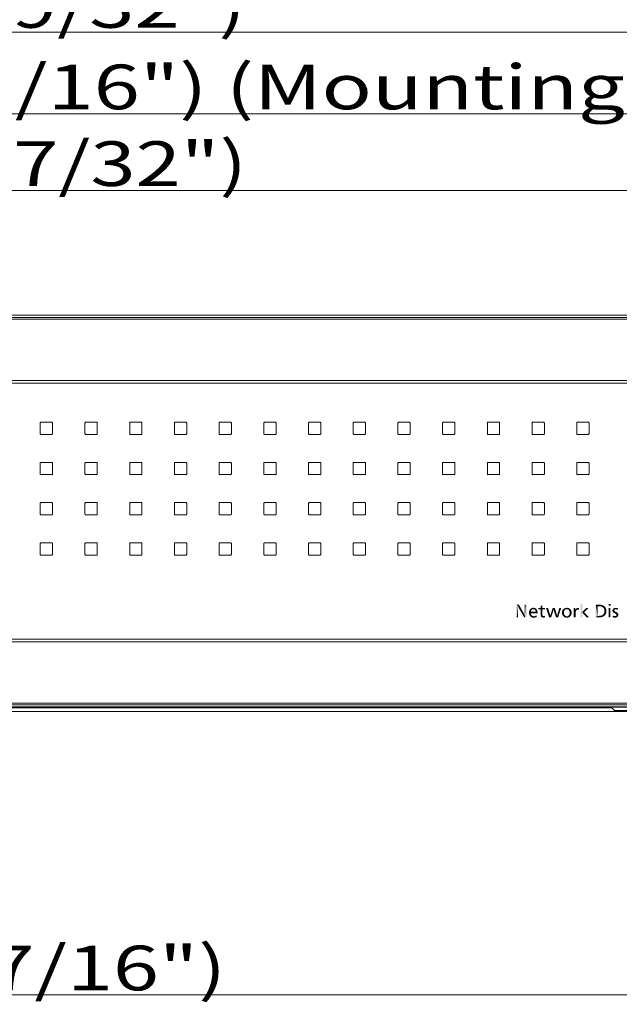
# Model space of a CAD drawing. Extents: x 4 to 828, y 9 to 585.
# Drawn here: x 373 to 440, y 199 to 309 of the extents above; entities that cross this region are included whole.
import ezdxf
from ezdxf.enums import TextEntityAlignment as Align

# ---------------------------------------------------------------- set-up
doc = ezdxf.new("R2010")
doc.units = 0
doc.layers.get('0').update_dxf_attribs({"lineweight": 13})
doc.layers.add('3', color=7, linetype='Continuous', lineweight=13)
doc.styles.get("Standard").update_dxf_attribs({"font": 'isocp.shx'})
doc.dimstyles.get("Standard").update_dxf_attribs({"dimtxt": 2.5, "dimasz": 2.5, "dimexe": 1.25, "dimexo": 0.625, "dimtad": 1, "dimcen": 2.5, "dimadec": 0, "dimazin": 0, "dimtfac": 1, "dimtmove": 0, "dimatfit": 0, "dimfxl": 1, "dimarcsym": 0})

# ---------------------------------------------------------------- blocks, each defined once
blk = doc.blocks.new('BLOCK5865')
at = {"layer": '3', "color": 18, "lineweight": 5}
for points in [[(506.93512, 22.936279), (506.946167, 20.066515), (506.915833, 20.078066), (506.915833, 20.066515)], [(506.93512, 22.936279), (506.915833, 20.078066), (506.915833, 22.936279)], [(507.287903, 22.608995), (506.992981, 20.066515), (506.93512, 22.936279), (506.946167, 20.066515)], [(507.287903, 22.608995), (506.93512, 22.936279), (507.465668, 22.190372), (507.475983, 22.936279)], [(507.287903, 22.608995), (507.120117, 20.066515), (506.992981, 20.066515)], [(507.315186, 22.106743), (507.294067, 20.066515), (507.287903, 22.608995), (507.120117, 20.066515)], [(507.324402, 21.527235), (507.324402, 20.066515), (507.315186, 22.106743), (507.294067, 20.066515)], [(507.773651, 21.623697), (507.465668, 22.190372), (507.483459, 22.923378), (507.475983, 22.936279)], [(507.773651, 21.623697), (507.483459, 22.923378), (507.908875, 22.189413)], [(508.681793, 20.066515), (507.773651, 21.623697), (508.24408, 21.611067), (507.908875, 22.189413)], [(508.833954, 22.936279), (508.814575, 20.921717), (508.803741, 21.565054), (508.803741, 21.554796)], [(508.833954, 22.936279), (508.803741, 21.565054), (508.803741, 22.632505), (508.803741, 22.151627)], [(508.833954, 22.936279), (508.803741, 22.632505), (508.803741, 22.896769), (508.803741, 22.815784)], [(508.833954, 22.936279), (508.803741, 22.896769), (508.803741, 22.936279), (508.803741, 22.921621)], [(509.180908, 20.066515), (508.807831, 20.066515), (509.006989, 22.936279), (508.847137, 20.424805)], [(508.833954, 22.936279), (509.006989, 22.936279), (508.814575, 20.921717), (508.847137, 20.424805)], [(509.180908, 20.066515), (509.006989, 22.936279), (509.180054, 22.936279), (509.133484, 22.936279)], [(509.180908, 20.066515), (509.180054, 22.936279), (509.210266, 22.936279)], [(509.210266, 20.066515), (509.180908, 20.066515), (509.210266, 22.913889), (509.210266, 22.936279)], [(509.210266, 20.066515), (509.210266, 22.913889), (509.210266, 20.673124), (509.210266, 21.644655)], [(508.681793, 20.066515), (508.24408, 21.611067), (508.427124, 21.295252), (508.371124, 21.391891)], [(508.681793, 20.066515), (508.427124, 21.295252), (508.444305, 21.265631)], [(508.444305, 21.265631), (508.454407, 21.248182), (508.681793, 20.066515), (508.684875, 20.814014)], [(508.681793, 20.066515), (508.684875, 20.814014), (508.698364, 20.066515), (508.847137, 20.424805)], [(508.698364, 20.066515), (508.847137, 20.424805), (508.732086, 20.066515), (508.807831, 20.066515)], [(509.210266, 20.066515), (509.210266, 20.673124), (509.210266, 20.145037), (509.210266, 20.306458)], [(509.210266, 20.066515), (509.210266, 20.145037), (509.210266, 20.095602)]]:
    blk.add_solid(points, dxfattribs=at)
blk = doc.blocks.new('BLOCK5866')
at = {"layer": '3', "color": 18, "lineweight": 5}
for points in [[(510.147308, 21.323975), (510.142487, 21.017361), (510.204987, 22.081079), (510.096985, 21.999269)], [(510.147308, 21.323975), (510.204987, 22.081079), (510.217346, 21.58312)], [(510.323273, 22.144726), (510.271149, 21.684963), (510.204987, 22.081079), (510.217346, 21.58312)], [(510.323273, 22.144726), (510.451843, 22.190199), (510.271149, 21.684963), (510.337494, 21.768305)], [(510.451843, 22.190199), (510.413086, 21.83098), (510.337494, 21.768305)], [(510.590698, 22.217491), (510.500244, 21.876543), (510.451843, 22.190199), (510.413086, 21.83098)], [(510.739868, 22.226589), (510.607452, 21.906532), (510.590698, 22.217491), (510.500244, 21.876543)], [(510.739868, 22.226589), (510.72818, 21.916531), (510.607452, 21.906532)], [(510.994781, 22.198168), (510.837463, 21.907263), (510.739868, 22.226589), (510.72818, 21.916531)], [(511.020355, 21.833141), (510.934875, 21.879463), (510.994781, 22.198168), (510.837463, 21.907263)], [(511.209778, 22.112902), (511.093964, 21.768305), (510.994781, 22.198168), (511.020355, 21.833141)], [(511.209778, 22.112902), (511.205353, 21.58312), (511.093964, 21.768305), (511.155609, 21.684963)], [(511.209778, 22.112902), (511.38501, 21.970791), (511.205353, 21.58312), (511.269043, 21.323975)], [(509.751129, 21.137939), (509.778687, 21.430645), (509.779846, 20.83477), (509.861389, 21.68446)], [(509.779846, 20.83477), (509.861389, 21.68446), (509.865967, 20.572943), (509.999176, 21.899305)], [(509.865967, 20.572943), (509.999176, 21.899305), (510.009521, 20.352457), (510.096985, 21.999269)], [(510.009521, 20.352457), (510.096985, 21.999269), (510.152191, 20.216944), (510.142487, 21.017361)], [(510.147308, 21.323975), (510.157379, 21.323975), (510.142487, 21.017361), (510.1586, 21.017361)], [(510.152191, 20.216944), (510.142487, 21.017361), (510.174408, 20.855299)], [(510.316528, 20.115374), (510.152191, 20.216944), (510.223511, 20.71545), (510.174408, 20.855299)], [(510.708191, 21.323975), (510.185883, 21.017361), (510.157379, 21.323975), (510.1586, 21.017361)], [(510.708191, 21.323975), (510.476105, 21.017361), (510.185883, 21.017361), (510.274811, 21.017361)], [(510.316528, 20.115374), (510.223511, 20.71545), (510.364105, 20.510889), (510.286072, 20.603148)], [(510.502594, 20.047707), (510.316528, 20.115374), (510.496002, 20.417124), (510.364105, 20.510889)], [(510.708191, 21.323975), (511.057373, 21.323975), (510.476105, 21.017361), (511.004242, 21.017361)], [(510.502594, 20.047707), (510.496002, 20.417124), (510.656433, 20.019176), (510.65686, 20.36087)], [(510.656433, 20.019176), (510.65686, 20.36087), (510.822571, 20.00967), (510.84668, 20.342123)], [(510.822571, 20.00967), (510.84668, 20.342123), (511.155182, 20.048773), (511.062775, 20.363941)], [(511.648468, 21.017361), (511.004242, 21.017361), (511.185852, 21.323975), (511.057373, 21.323975)], [(511.155182, 20.048773), (511.062775, 20.363941), (511.281006, 20.429398)], [(511.501251, 20.166422), (511.155182, 20.048773), (511.501251, 20.538492), (511.281006, 20.429398)], [(511.648468, 21.017361), (511.185852, 21.323975), (511.269043, 21.323975), (511.241913, 21.323975)], [(511.648468, 21.017361), (511.269043, 21.323975), (511.520538, 21.771837), (511.38501, 21.970791)], [(511.501251, 20.166422), (511.501251, 20.538492), (511.501251, 20.352457), (511.501251, 20.510839)], [(511.501251, 20.166422), (511.501251, 20.352457), (511.501251, 20.194077), (511.501251, 20.236689)], [(511.648468, 21.017361), (511.520538, 21.771837), (511.619598, 21.489775), (511.577576, 21.638338)], [(511.648468, 21.017361), (511.619598, 21.489775), (511.649719, 21.298223)], [(511.659729, 21.017361), (511.648468, 21.017361), (511.659729, 21.086264), (511.649719, 21.298223)], [(511.659729, 21.017361), (511.659729, 21.086264), (511.659729, 21.051811), (511.659729, 21.069036)], [(511.659729, 21.017361), (511.659729, 21.051811), (511.659729, 21.027697), (511.659729, 21.034023)]]:
    blk.add_solid(points, dxfattribs=at)
blk = doc.blocks.new('BLOCK5867')
at = {"layer": '3', "color": 18, "lineweight": 5}
for points in [[(512.226196, 22.164577), (511.912689, 21.857964), (511.866425, 21.857964), (511.881653, 21.857964)], [(512.226196, 22.164577), (511.866425, 21.857964), (511.866425, 22.164577), (511.866425, 21.868555)], [(512.226196, 22.164577), (512.325195, 21.857964), (511.912689, 21.857964), (511.9823, 21.857964)], [(512.226196, 22.164577), (512.308289, 22.164577), (512.325195, 21.857964), (512.335449, 22.164577)], [(512.325195, 21.857964), (512.335449, 22.164577), (512.352173, 21.857964), (512.352173, 22.164577)], [(512.352173, 21.857964), (512.352173, 22.164577), (512.365662, 22.649742), (512.352173, 22.181135)], [(512.365662, 22.649742), (512.352173, 22.181135), (512.352173, 22.645168)], [(512.365662, 22.649742), (512.388245, 20.456831), (512.352173, 20.914007), (512.361145, 20.655523)], [(512.365662, 22.649742), (512.352173, 20.914007), (512.352173, 21.307674), (512.352173, 20.920729)], [(512.365662, 22.649742), (512.352173, 21.307674), (512.352173, 21.772743), (512.352173, 21.643625)], [(512.365662, 22.649742), (512.352173, 21.772743), (512.352173, 21.857964), (512.352173, 21.829973)], [(512.74353, 22.777805), (512.433472, 20.318007), (512.365662, 22.649742), (512.388245, 20.456831)], [(512.74353, 22.777805), (512.554932, 20.164789), (512.433472, 20.318007), (512.486755, 20.233713)], [(512.74353, 22.777805), (512.735779, 20.072971), (512.554932, 20.164789), (512.637939, 20.111216)], [(512.74353, 21.029419), (512.749084, 20.802732), (512.74353, 22.777805), (512.735779, 20.072971)], [(512.74353, 21.029419), (512.74353, 22.777805), (512.74353, 22.219973), (512.74353, 22.323637)], [(512.74353, 21.029419), (512.74353, 22.219973), (512.74353, 22.164577), (512.74353, 22.185684)], [(512.74353, 21.029419), (512.74353, 22.164577), (512.74353, 21.850531), (512.74353, 21.857964)], [(512.774536, 22.164577), (512.761047, 21.857964), (512.74353, 21.857964)], [(512.774536, 22.164577), (512.74353, 21.857964), (512.74353, 22.164577)], [(513.168518, 22.164577), (512.796692, 21.857964), (512.774536, 22.164577), (512.761047, 21.857964)], [(513.27063, 21.857964), (512.876648, 21.857964), (513.168518, 22.164577), (512.796692, 21.857964)], [(513.168518, 22.164577), (513.248535, 22.164577), (513.27063, 21.857964), (513.28418, 22.164577)], [(513.27063, 21.857964), (513.28418, 22.164577), (513.301636, 21.857964), (513.301636, 22.164577)], [(512.749084, 20.802732), (512.765625, 20.637367), (512.735779, 20.072971), (512.793152, 20.533325)], [(512.735779, 20.072971), (512.793152, 20.533325), (512.975769, 20.042398), (512.857483, 20.444326)], [(512.74353, 21.029419), (512.74353, 21.850531), (512.74353, 21.185783), (512.74353, 21.443691)], [(512.74353, 21.029419), (512.74353, 21.185783), (512.74353, 21.049482), (512.74353, 21.090885)], [(512.857483, 20.444326), (512.953918, 20.390928), (512.975769, 20.042398), (513.08252, 20.373129)], [(512.975769, 20.042398), (513.08252, 20.373129), (513.154175, 20.057428), (513.208618, 20.388632)], [(513.340942, 20.102688), (513.154175, 20.057428), (513.340942, 20.435141), (513.208618, 20.388632)], [(513.340942, 20.102688), (513.340942, 20.435141), (513.340942, 20.188953), (513.340942, 20.4189)], [(513.340942, 20.102688), (513.340942, 20.188953), (513.340942, 20.13736)]]:
    blk.add_solid(points, dxfattribs=at)
blk = doc.blocks.new('BLOCK5868')
at = {"layer": '3', "color": 18, "lineweight": 5}
for points in [[(513.5849, 22.148348), (513.577271, 22.171469), (513.601135, 22.099209), (513.591858, 22.171469)], [(514.000977, 22.171469), (513.601135, 22.099209), (513.591858, 22.171469)], [(514.000977, 22.171469), (513.75769, 21.625669), (513.601135, 22.099209), (513.640076, 21.981554)], [(514.000977, 22.171469), (514.00415, 22.161333), (513.75769, 21.625669), (514.273193, 20.066515)], [(514.00415, 22.161333), (514.175659, 21.605612), (514.273193, 20.066515), (514.284424, 21.253298)], [(515.041443, 22.171469), (514.715515, 20.066515), (514.625977, 20.858887), (514.682678, 20.066515)], [(515.041443, 22.171469), (514.741577, 20.147243), (514.715515, 20.066515), (514.723999, 20.092852)], [(515.041443, 22.171469), (514.891235, 20.61084), (514.741577, 20.147243), (514.781799, 20.271935)], [(515.063782, 21.145414), (514.891235, 20.61084), (515.075195, 22.171469), (515.041443, 22.171469)], [(515.063782, 21.145414), (515.075195, 22.171469), (515.066895, 21.155165)], [(515.179565, 21.528009), (515.066895, 21.155165), (515.268799, 22.171469), (515.075195, 22.171469)], [(515.179565, 21.528009), (515.268799, 22.171469), (515.255005, 21.837294)], [(515.449341, 21.144829), (515.255005, 21.837294), (515.410339, 22.171469), (515.268799, 22.171469)], [(515.449341, 21.144829), (515.410339, 22.171469), (515.462402, 22.171469)], [(515.811646, 20.070873), (515.449341, 21.144829), (515.496155, 22.171469), (515.462402, 22.171469)], [(515.811646, 20.070873), (515.496155, 22.171469), (515.688049, 21.593554), (515.499634, 22.161118)], [(516.100647, 20.697784), (516.193481, 21.027697), (516.245544, 20.066515), (516.546936, 22.171469)], [(516.245544, 20.066515), (516.546936, 22.171469), (516.260986, 20.066515), (516.936218, 22.171469)], [(514.273193, 20.066515), (514.284424, 21.253298), (514.30603, 20.066515), (514.324463, 21.123672)], [(514.30603, 20.066515), (514.324463, 21.123672), (514.356689, 20.066515), (514.341919, 21.067131)], [(514.341919, 21.067131), (514.350342, 21.039755), (514.356689, 20.066515), (514.445312, 20.706785)], [(514.356689, 20.066515), (514.445312, 20.706785), (514.494324, 20.066515), (514.508789, 20.42136)], [(514.682678, 20.066515), (514.494324, 20.066515), (514.517639, 20.457647), (514.508789, 20.42136)], [(514.682678, 20.066515), (514.517639, 20.457647), (514.625977, 20.858887), (514.563965, 20.640123)], [(515.688049, 21.593554), (515.807556, 21.233728), (515.811646, 20.070873), (515.851501, 21.101343)], [(515.811646, 20.070873), (515.851501, 21.101343), (515.81311, 20.066515), (516.04187, 20.42136)], [(515.81311, 20.066515), (516.04187, 20.42136), (516.245544, 20.066515), (516.100647, 20.697784)], [(516.04187, 20.42136), (515.851501, 21.101343), (515.879944, 21.015638), (515.870667, 21.043596)]]:
    blk.add_solid(points, dxfattribs=at)
blk = doc.blocks.new('BLOCK5869')
at = {"layer": '3', "color": 18, "lineweight": 5}
for points in [[(517.662231, 22.091656), (517.571228, 21.363018), (517.444031, 21.925144), (517.543945, 21.115545)], [(517.788574, 21.751165), (517.652832, 21.574892), (517.662231, 22.091656), (517.571228, 21.363018)], [(517.788574, 21.751165), (517.662231, 22.091656), (517.910522, 21.843035), (517.917175, 22.191565)], [(518.049011, 21.898157), (517.910522, 21.843035), (518.208862, 22.224867), (517.917175, 22.191565)], [(518.049011, 21.898157), (518.208862, 22.224867), (518.204041, 21.916531)], [(518.204041, 21.916531), (518.208862, 22.224867), (518.39502, 21.889111), (518.460388, 22.200317)], [(518.39502, 21.889111), (518.460388, 22.200317), (518.559875, 21.806952), (518.686035, 22.126772)], [(518.559875, 21.806952), (518.686035, 22.126772), (518.698059, 21.670206)], [(518.886169, 22.004381), (518.794983, 21.506565), (518.686035, 22.126772), (518.698059, 21.670206)], [(517.153259, 20.859947), (517.130554, 21.110378), (517.221497, 20.635773), (517.165405, 21.424355)], [(517.165405, 21.424355), (517.208984, 21.565434), (517.221497, 20.635773), (517.269958, 21.695917)], [(517.221497, 20.635773), (517.269958, 21.695917), (517.335144, 20.437891), (517.348328, 21.815817)], [(517.335144, 20.437891), (517.348328, 21.815817), (517.494324, 20.266331), (517.444031, 21.925144)], [(517.444031, 21.925144), (517.543945, 21.115545), (517.494324, 20.266331), (517.575439, 20.854881)], [(517.494324, 20.266331), (517.575439, 20.854881), (517.704468, 20.12369)], [(517.575439, 20.854881), (517.670044, 20.628065), (517.704468, 20.12369), (517.812622, 20.456717)], [(517.704468, 20.12369), (517.812622, 20.456717), (517.9422, 20.038162), (517.99231, 20.353964)], [(517.9422, 20.038162), (517.99231, 20.353964), (518.207458, 20.00967), (518.208862, 20.319729)], [(518.207458, 20.00967), (518.208862, 20.319729), (518.506226, 20.044479)], [(518.208862, 20.319729), (518.408875, 20.349369), (518.506226, 20.044479), (518.578857, 20.438343)], [(518.506226, 20.044479), (518.578857, 20.438343), (518.767029, 20.148954), (518.71875, 20.586723)], [(518.767029, 20.148954), (518.71875, 20.586723), (518.784729, 20.697901)], [(518.989502, 20.323174), (518.767029, 20.148954), (518.832275, 20.819349), (518.784729, 20.697901)], [(518.886169, 22.004381), (518.872375, 21.106934), (518.794983, 21.506565), (518.853027, 21.318808)], [(518.989502, 20.323174), (518.832275, 20.819349), (518.872375, 21.106934), (518.862366, 20.957483)], [(518.872375, 21.106934), (518.886169, 22.004381), (518.989502, 20.323174), (519.061584, 21.830296)], [(518.989502, 20.323174), (519.061584, 21.830296), (519.154846, 20.546864), (519.18689, 21.623266)], [(519.154846, 20.546864), (519.18689, 21.623266), (519.254089, 20.80929), (519.262085, 21.383295)], [(519.254089, 20.80929), (519.262085, 21.383295), (519.28717, 21.110378)]]:
    blk.add_solid(points, dxfattribs=at)
blk = doc.blocks.new('BLOCK5870')
at = {"layer": '3', "color": 18, "lineweight": 5}
for points in [[(519.764709, 22.171469), (519.754822, 22.1154), (519.752258, 22.171469)], [(519.764709, 22.171469), (519.778442, 21.351536), (519.754822, 22.1154), (519.755676, 22.095676)], [(520.114014, 22.171469), (519.778442, 21.320456), (519.764709, 22.171469), (519.778442, 21.351536)], [(520.133301, 21.795952), (520.15564, 20.066515), (520.114014, 22.171469), (519.778442, 20.066515)], [(520.114014, 22.171469), (519.778442, 20.066515), (519.778442, 20.078018)], [(520.114014, 22.171469), (519.778442, 20.078018), (519.778442, 21.109072), (519.778442, 20.709024)], [(520.114014, 22.171469), (519.778442, 21.109072), (519.778442, 21.320456), (519.778442, 21.256256)], [(520.243469, 21.973003), (520.379761, 22.099508), (520.226318, 21.44972), (520.281921, 21.572277)], [(520.379761, 22.099508), (520.350342, 21.672592), (520.281921, 21.572277)], [(520.542175, 22.175436), (520.461304, 21.771719), (520.379761, 22.099508), (520.350342, 21.672592)], [(520.730652, 22.20075), (520.594971, 21.831228), (520.542175, 22.175436), (520.461304, 21.771719)], [(520.946289, 22.171469), (520.751343, 21.851074), (520.730652, 22.20075), (520.594971, 21.831228)], [(520.946289, 22.159163), (520.946289, 21.814901), (520.946289, 22.171469), (520.751343, 21.851074)], [(520.243469, 21.973003), (520.175537, 21.134277), (520.133301, 21.795952)], [(520.175537, 21.134277), (520.169128, 20.893337), (520.133301, 21.795952), (520.15564, 20.066515)], [(520.169128, 20.066515), (520.15564, 20.066515), (520.169128, 20.280951), (520.169128, 20.893337)], [(520.169128, 20.066515), (520.169128, 20.280951), (520.169128, 20.094946), (520.169128, 20.141172)], [(520.243469, 21.973003), (520.226318, 21.44972), (520.175537, 21.134277), (520.194641, 21.319714)]]:
    blk.add_solid(points, dxfattribs=at)
blk = doc.blocks.new('BLOCK5871')
at = {"layer": '3', "color": 18, "lineweight": 5}
for points in [[(521.68042, 20.066515), (521.302551, 20.066515), (521.49823, 23.167101), (521.331604, 23.167101)], [(521.331604, 23.167101), (521.302551, 20.066515), (521.302551, 23.167101)], [(521.68042, 20.066515), (521.49823, 23.167101), (521.664795, 23.167101), (521.619995, 23.167101)], [(521.683594, 21.294691), (521.683594, 21.137939), (521.664795, 23.167101), (521.68042, 20.066515)], [(521.683594, 21.294691), (521.664795, 23.167101), (521.687012, 21.558241), (521.693909, 23.167101)], [(521.693909, 21.682264), (521.687012, 21.558241), (521.693909, 22.067295), (521.693909, 23.167101)], [(521.693909, 21.682264), (521.693909, 22.067295), (521.693909, 21.733261), (521.693909, 21.816261)], [(522.645691, 21.769611), (522.303894, 21.445829), (522.482971, 22.109732), (522.367065, 21.994122)], [(522.645691, 21.769611), (522.482971, 22.109732), (522.521301, 22.147963)], [(522.521301, 22.147963), (522.544861, 22.171469), (522.645691, 21.769611), (522.562927, 22.171469)], [(522.645691, 21.769611), (522.562927, 22.171469), (523.062561, 22.16456), (523.069885, 22.171469)], [(521.693909, 20.066515), (521.68042, 20.066515), (521.683899, 21.122681), (521.683594, 21.137939)], [(521.683594, 21.294691), (521.687012, 21.558241), (521.687012, 21.460056)], [(521.683594, 21.294691), (521.859253, 21.487616), (521.683594, 21.137939), (521.683594, 21.15172)], [(521.683594, 21.15172), (521.859253, 21.487616), (521.790344, 21.022528)], [(521.693909, 20.066515), (521.683899, 21.122681), (521.684937, 21.079372), (521.684509, 21.097584)], [(521.693909, 20.066515), (521.684937, 21.079372), (521.69043, 20.960516), (521.689026, 20.991405)], [(521.693909, 20.066515), (521.69043, 20.960516), (521.693909, 20.265766), (521.693909, 20.83477)], [(521.693909, 21.682264), (521.693909, 21.733261), (521.693909, 21.695551)], [(521.693909, 20.066515), (521.693909, 20.265766), (521.693909, 20.092937), (521.693909, 20.135891)], [(521.93988, 20.843384), (521.790344, 21.022528), (522.367065, 21.994122), (521.859253, 21.487616)], [(521.93988, 20.843384), (522.367065, 21.994122), (522.651611, 20.066515), (522.088013, 21.241293)], [(522.367065, 21.994122), (522.116089, 21.267897), (522.088013, 21.241293), (522.09845, 21.251162)], [(523.202881, 20.066515), (522.651611, 20.066515), (522.088013, 21.241293)], [(522.367065, 21.994122), (522.303894, 21.445829), (522.116089, 21.267897), (522.173645, 21.322424)], [(523.202881, 20.066515), (522.704102, 20.066515), (522.651611, 20.066515), (522.668945, 20.066515)], [(523.202881, 20.066515), (523.172241, 20.066515), (522.704102, 20.066515), (522.783081, 20.066515)]]:
    blk.add_solid(points, dxfattribs=at)
blk = doc.blocks.new('BLOCK5872')
at = {"layer": '3', "color": 18, "lineweight": 5}
for points in [[(524.697754, 22.936279), (525.085266, 20.417913), (524.677368, 20.088905), (524.677368, 20.066515)], [(524.697754, 22.936279), (524.677368, 20.088905), (524.677368, 22.32967), (524.677368, 21.358137)], [(524.697754, 22.936279), (524.677368, 22.32967), (524.677368, 22.857758), (524.677368, 22.696337)], [(524.697754, 22.936279), (524.677368, 22.857758), (524.677368, 22.936279), (524.677368, 22.907192)], [(524.697754, 22.936279), (525.269897, 22.936279), (525.085266, 20.417913), (525.085266, 22.584879)], [(525.296753, 22.584879), (525.085266, 22.584879), (525.706116, 22.915392), (525.269897, 22.936279)], [(525.296753, 22.584879), (525.706116, 22.915392), (525.304382, 22.584879)], [(525.706116, 22.915392), (525.572388, 22.574886), (525.304382, 22.584879)], [(526.059753, 22.852779), (525.798828, 22.544941), (525.706116, 22.915392), (525.572388, 22.574886)], [(526.067139, 22.459133), (525.945618, 22.508013), (526.059753, 22.852779), (525.798828, 22.544941)], [(526.330994, 22.748522), (526.201538, 22.380104), (526.059753, 22.852779), (526.067139, 22.459133)], [(526.330994, 22.748522), (526.410706, 22.188248), (526.201538, 22.380104), (526.317505, 22.28796)], [(526.595581, 22.570253), (526.487244, 22.076685), (526.330994, 22.748522), (526.410706, 22.188248)], [(526.595581, 22.570253), (526.592285, 21.810577), (526.487244, 22.076685), (526.548523, 21.949875)], [(526.595581, 22.570253), (526.801392, 22.355406), (526.592285, 21.810577), (526.627258, 21.494507)], [(526.594238, 21.186827), (526.627258, 21.494507), (526.778076, 20.602161), (526.801392, 22.355406)], [(526.778076, 20.602161), (526.801392, 22.355406), (526.938171, 20.855686), (526.948486, 22.103947)], [(526.938171, 20.855686), (526.948486, 22.103947), (527.03418, 21.151976), (527.036743, 21.815844)], [(525.31073, 20.066515), (524.677368, 20.066515), (525.101196, 20.417913), (525.085266, 20.417913)], [(525.31073, 20.066515), (525.101196, 20.417913), (525.258484, 20.417913), (525.192078, 20.417913)], [(525.31073, 20.066515), (525.258484, 20.417913), (525.298828, 20.417913), (525.282959, 20.417913)], [(525.31073, 20.066515), (525.298828, 20.417913), (525.333313, 20.066515), (525.574463, 20.427914)], [(525.333313, 20.066515), (525.574463, 20.427914), (525.616577, 20.076527), (525.806946, 20.457914)], [(525.616577, 20.076527), (525.806946, 20.457914), (525.867798, 20.106604), (525.967529, 20.498159)], [(525.867798, 20.106604), (525.967529, 20.498159), (526.081909, 20.155329), (526.098145, 20.552273)], [(526.081909, 20.155329), (526.098145, 20.552273), (526.265564, 20.223267), (526.222168, 20.628029)], [(526.265564, 20.223267), (526.222168, 20.628029), (526.329651, 20.715775)], [(526.553894, 20.391365), (526.265564, 20.223267), (526.420593, 20.815519), (526.329651, 20.715775)], [(526.553894, 20.391365), (526.420593, 20.815519), (526.552856, 21.051039), (526.494995, 20.927271)], [(526.553894, 20.391365), (526.552856, 21.051039), (526.778076, 20.602161), (526.594238, 21.186827)], [(527.03418, 21.151976), (527.036743, 21.815844), (527.066162, 21.491062)]]:
    blk.add_solid(points, dxfattribs=at)
blk = doc.blocks.new('BLOCK5873')
at = {"layer": '3', "color": 18, "lineweight": 5}
for points in [[(527.587097, 23.105089), (527.570129, 22.674452), (527.55542, 22.993368), (527.55542, 22.674452)], [(527.587097, 23.105089), (527.55542, 22.993368), (527.55542, 23.090244), (527.55542, 23.06616)], [(527.587097, 23.105089), (527.55542, 23.090244), (527.55542, 23.105089)], [(527.593994, 22.674452), (527.570129, 22.674452), (527.768982, 23.105089), (527.587097, 23.105089)], [(527.963989, 22.171469), (527.601685, 20.066515), (527.572632, 20.088266), (527.572632, 20.066515)], [(527.963989, 22.171469), (527.572632, 20.088266), (527.572632, 21.827168), (527.572632, 21.240171)], [(527.963989, 22.171469), (527.572632, 21.827168), (527.572632, 22.127901), (527.572632, 22.037243)], [(527.963989, 22.171469), (527.572632, 22.127901), (527.572632, 22.171469), (527.572632, 22.155384)], [(527.593994, 22.674452), (527.768982, 23.105089), (527.666199, 22.674452)], [(527.963989, 22.171469), (527.768311, 20.066515), (527.601685, 20.066515), (527.646545, 20.066515)], [(527.982605, 22.674452), (527.666199, 22.674452), (527.901917, 23.105089), (527.768982, 23.105089)], [(527.963989, 22.171469), (527.963989, 20.066515), (527.768311, 20.066515), (527.934875, 20.066515)], [(527.982605, 22.674452), (527.901917, 23.105089), (527.982605, 23.105089), (527.950867, 23.105089)]]:
    blk.add_solid(points, dxfattribs=at)
blk = doc.blocks.new('BLOCK5874')
at = {"layer": '3', "color": 18, "lineweight": 5}
for points in [[(528.696838, 21.129715), (528.568237, 21.22579), (528.750916, 22.128736), (528.602722, 22.030218)], [(528.696838, 21.129715), (528.750916, 22.128736), (528.89209, 21.017361)], [(528.928345, 22.187902), (528.838501, 21.719873), (528.750916, 22.128736), (528.828674, 21.640923)], [(528.750916, 22.128736), (528.828674, 21.640923), (528.89209, 21.017361), (528.84552, 21.562437)], [(528.916992, 21.834709), (528.86792, 21.78447), (528.928345, 22.187902), (528.838501, 21.719873)], [(528.985596, 21.870596), (528.916992, 21.834709), (529.135315, 22.207642), (528.928345, 22.187902)], [(528.985596, 21.870596), (529.135315, 22.207642), (529.073792, 21.892128)], [(529.073792, 21.892128), (529.135315, 22.207642), (529.181458, 21.899305), (529.383301, 22.185205)], [(529.181458, 21.899305), (529.383301, 22.185205), (529.392639, 21.871702), (529.645203, 22.118069)], [(529.392639, 21.871702), (529.645203, 22.118069), (529.612122, 21.789062)], [(528.437317, 21.766758), (528.426636, 21.489067), (528.416687, 21.603027)], [(528.426636, 21.489067), (528.437317, 21.766758), (528.456482, 21.387135), (528.499329, 21.909206)], [(528.432495, 20.502319), (528.705811, 20.060442), (528.429077, 20.156088)], [(528.432495, 20.502319), (528.705383, 20.396296), (528.705811, 20.060442), (528.938965, 20.361071)], [(528.456482, 21.387135), (528.499329, 21.909206), (528.503418, 21.300972), (528.602722, 22.030218)], [(528.503418, 21.300972), (528.602722, 22.030218), (528.568237, 21.22579)], [(528.705811, 20.060442), (528.938965, 20.361071), (528.985107, 20.028618), (529.05896, 20.36871)], [(528.89209, 21.017361), (528.84552, 21.562437), (528.895996, 21.486534)], [(529.056091, 20.931234), (528.89209, 21.017361), (528.987671, 21.408003), (528.895996, 21.486534)], [(528.985107, 20.028618), (529.05896, 20.36871), (529.140808, 20.03863), (529.157104, 20.391642)], [(529.056091, 20.931234), (528.987671, 21.408003), (529.186157, 20.852213), (529.118103, 21.332586)], [(529.118103, 21.332586), (529.130188, 21.326677), (529.186157, 20.852213), (529.199036, 21.292969)], [(529.140808, 20.03863), (529.157104, 20.391642), (529.281128, 20.068712)], [(529.157104, 20.391642), (529.254089, 20.446039), (529.281128, 20.068712), (529.312317, 20.527702)], [(529.186157, 20.852213), (529.199036, 21.292969), (529.275146, 20.771954), (529.24939, 21.268335)], [(529.280029, 21.253349), (529.275146, 20.771954), (529.267944, 21.25926), (529.24939, 21.268335)], [(529.422119, 21.173363), (529.317505, 20.704739), (529.280029, 21.253349), (529.275146, 20.771954)], [(529.281128, 20.068712), (529.312317, 20.527702), (529.399353, 20.115486), (529.331665, 20.636679)], [(529.399353, 20.115486), (529.331665, 20.636679), (529.422119, 21.173363), (529.317505, 20.704739)], [(529.399353, 20.115486), (529.422119, 21.173363), (529.503906, 20.180202), (529.538391, 21.086351)], [(529.503906, 20.180202), (529.538391, 21.086351), (529.637817, 20.314701), (529.653198, 20.959377)], [(529.637817, 20.314701), (529.653198, 20.959377), (529.718262, 20.477144), (529.722107, 20.819838)], [(529.718262, 20.477144), (529.722107, 20.819838), (529.745117, 20.667685)]]:
    blk.add_solid(points, dxfattribs=at)
blk = doc.blocks.new('*D92')
at = {"color": 7, "lineweight": 13}
for p, q in [((261.453476, 275.67425), (261.453476, 290.994872)), ((471.453476, 275.674433), (471.453476, 290.994872)), ((261.453476, 289.994872), (471.453476, 289.994872))]:
    blk.add_line(p, q, dxfattribs=at)
for points in [[(263.868294, 290.641917), (261.453476, 289.994872), (263.868294, 289.347823)], [(469.038651, 289.347823), (471.453476, 289.994872), (469.038651, 290.641917)]]:
    blk.add_lwpolyline(points, dxfattribs=at)
for s, width, p, p2 in [('420', 0.929373, (337.019638, 290.494872), (349.632553, 290.494872)), ('(16-17/32")', 0.960763, (350.632538, 290.494872), (398.213196, 290.494872))]:
    blk.add_text(s, height=5, dxfattribs=dict(at, width=width)).set_placement(p, p2, align=Align.FIT)
blk = doc.blocks.new('*D93')
at = {"color": 7, "lineweight": 13}
for p, q in [((246.453476, 274.67425), (246.453476, 308.704684)), ((486.453476, 274.674433), (486.453476, 308.704684)), ((246.453476, 307.704684), (486.453476, 307.704684))]:
    blk.add_line(p, q, dxfattribs=at)
for points in [[(248.868294, 308.351725), (246.453476, 307.704684), (248.868294, 307.057635)], [(484.038651, 307.057635), (486.453476, 307.704684), (484.038651, 308.351725)]]:
    blk.add_lwpolyline(points, dxfattribs=at)
for s, width, p, p2 in [('480', 0.929373, (336.89119, 308.204684), (349.504105, 308.204684)), ('(18-29/32")', 0.960763, (350.504089, 308.204684), (398.084747, 308.204684))]:
    blk.add_text(s, height=5, dxfattribs=dict(at, width=width)).set_placement(p, p2, align=Align.FIT)
blk = doc.blocks.new('*D94')
at = {"color": 7, "lineweight": 13}
for p, q in [((287.453484, 225.374246), (287.453484, 198.968768)), ((445.453476, 225.413796), (445.453476, 198.968768)), ((287.453484, 199.968768), (445.453476, 199.968768))]:
    blk.add_line(p, q, dxfattribs=at)
for points in [[(289.868301, 200.615813), (287.453484, 199.968768), (289.868301, 199.321719)], [(443.038681, 199.321719), (445.453476, 199.968768), (443.038681, 200.615813)]]:
    blk.add_lwpolyline(points, dxfattribs=at)
for s, width, p, p2 in [('316', 0.929373, (339.061203, 200.468766), (351.674118, 200.468766)), ('(12-7/16")', 0.965323, (352.674118, 200.468766), (395.883804, 200.468766))]:
    blk.add_text(s, height=5, dxfattribs=dict(at, width=width)).set_placement(p, p2, align=Align.FIT)
blk = doc.blocks.new('*D97')
at = {"color": 7, "lineweight": 13}
for p, q in [((250.203476, 278.005431), (250.203476, 299.582209)), ((482.703476, 277.210326), (482.703476, 299.582209)), ((250.203476, 298.582209), (482.703476, 298.582209))]:
    blk.add_line(p, q, dxfattribs=at)
for points in [[(252.618294, 299.229258), (250.203476, 298.582209), (252.618294, 297.935168)], [(480.288651, 297.935168), (482.703476, 298.582209), (480.288651, 299.229258)]]:
    blk.add_lwpolyline(points, dxfattribs=at)
for s, width, p, p2 in [('465', 0.929373, (336.795212, 299.082209), (349.408127, 299.082209)), ('(18-5/16") (Mounting pitch)', 1.043484, (350.408127, 299.082209), (467.924301, 299.082209))]:
    blk.add_text(s, height=5, dxfattribs=dict(at, width=width)).set_placement(p, p2, align=Align.FIT)
blk = doc.blocks.new('BLOCK5895')
at = {"color": 7, "lineweight": 13}
for p, q in [((174.3, 87.7), (592, 87.7)), ((174.83, 87.17), (591.47, 87.17)), ((174.83, 86.82), (591.47, 86.82)), ((178.93, 73.12), (587.37, 73.12)), ((178.93, 72.48), (587.37, 72.48)), ((400.43, 61.23), (400.43, 63.58)), ((400.62, 63.78), (402.98, 63.78)), ((403.18, 63.58), (403.18, 61.23)), ((410.43, 61.23), (410.43, 63.58)), ((410.62, 63.78), (412.98, 63.78)), ((413.18, 63.58), (413.18, 61.23)), ((420.43, 61.23), (420.43, 63.58)), ((420.62, 63.78), (422.98, 63.78)), ((423.18, 63.58), (423.18, 61.23)), ((430.43, 61.23), (430.43, 63.58)), ((430.62, 63.78), (432.98, 63.78)), ((433.18, 63.58), (433.18, 61.23)), ((440.43, 61.23), (440.43, 63.58)), ((440.62, 63.78), (442.98, 63.78)), ((443.18, 63.58), (443.18, 61.23)), ((450.43, 61.23), (450.43, 63.58)), ((450.62, 63.78), (452.98, 63.78)), ((453.18, 63.58), (453.18, 61.23)), ((460.43, 61.23), (460.43, 63.58)), ((460.62, 63.78), (462.98, 63.78)), ((463.18, 63.58), (463.18, 61.23)), ((470.43, 61.23), (470.43, 63.58)), ((470.62, 63.78), (472.98, 63.78)), ((473.18, 63.58), (473.18, 61.23)), ((480.43, 61.23), (480.43, 63.58)), ((480.62, 63.78), (482.98, 63.78)), ((483.18, 63.58), (483.18, 61.23)), ((490.43, 61.23), (490.43, 63.58)), ((490.62, 63.78), (492.98, 63.78)), ((493.18, 63.58), (493.18, 61.23)), ((500.43, 61.23), (500.43, 63.58)), ((500.62, 63.78), (502.98, 63.78)), ((503.18, 63.58), (503.18, 61.23)), ((510.43, 61.23), (510.43, 63.58)), ((510.62, 63.78), (512.98, 63.78)), ((513.18, 63.58), (513.18, 61.23)), ((520.43, 61.23), (520.43, 63.58)), ((520.62, 63.78), (522.98, 63.78)), ((523.18, 63.58), (523.18, 61.23)), ((402.98, 61.03), (400.62, 61.03)), ((412.98, 61.03), (410.62, 61.03)), ((422.98, 61.03), (420.62, 61.03)), ((432.98, 61.03), (430.62, 61.03)), ((442.98, 61.03), (440.62, 61.03)), ((452.98, 61.03), (450.62, 61.03)), ((462.98, 61.03), (460.62, 61.03)), ((472.98, 61.03), (470.62, 61.03)), ((482.98, 61.03), (480.62, 61.03)), ((492.98, 61.03), (490.62, 61.03)), ((502.98, 61.03), (500.62, 61.03)), ((512.98, 61.03), (510.62, 61.03)), ((522.98, 61.03), (520.62, 61.03)), ((400.43, 52.23), (400.43, 54.58)), ((400.62, 54.78), (402.98, 54.78)), ((403.18, 54.58), (403.18, 52.23)), ((410.43, 52.23), (410.43, 54.58)), ((410.62, 54.78), (412.98, 54.78)), ((413.18, 54.58), (413.18, 52.23)), ((420.43, 52.23), (420.43, 54.58)), ((420.62, 54.78), (422.98, 54.78)), ((423.18, 54.58), (423.18, 52.23)), ((430.43, 52.23), (430.43, 54.58)), ((430.62, 54.78), (432.98, 54.78)), ((433.18, 54.58), (433.18, 52.23)), ((440.43, 52.23), (440.43, 54.58)), ((440.62, 54.78), (442.98, 54.78)), ((443.18, 54.58), (443.18, 52.23)), ((450.43, 52.23), (450.43, 54.58)), ((450.62, 54.78), (452.98, 54.78)), ((453.18, 54.58), (453.18, 52.23)), ((460.43, 52.23), (460.43, 54.58)), ((460.62, 54.78), (462.98, 54.78)), ((463.18, 54.58), (463.18, 52.23)), ((470.43, 52.23), (470.43, 54.58)), ((470.62, 54.78), (472.98, 54.78)), ((473.18, 54.58), (473.18, 52.23)), ((480.43, 52.23), (480.43, 54.58)), ((480.62, 54.78), (482.98, 54.78)), ((483.18, 54.58), (483.18, 52.23)), ((490.43, 52.23), (490.43, 54.58)), ((490.62, 54.78), (492.98, 54.78)), ((493.18, 54.58), (493.18, 52.23)), ((500.43, 52.23), (500.43, 54.58)), ((500.62, 54.78), (502.98, 54.78)), ((503.18, 54.58), (503.18, 52.23)), ((510.43, 52.23), (510.43, 54.58)), ((510.62, 54.78), (512.98, 54.78)), ((513.18, 54.58), (513.18, 52.23)), ((520.43, 52.23), (520.43, 54.58)), ((520.62, 54.78), (522.98, 54.78)), ((523.18, 54.58), (523.18, 52.23)), ((402.98, 52.03), (400.62, 52.03)), ((412.98, 52.03), (410.62, 52.03)), ((422.98, 52.03), (420.62, 52.03)), ((432.98, 52.03), (430.62, 52.03)), ((442.98, 52.03), (440.62, 52.03)), ((452.98, 52.03), (450.62, 52.03)), ((462.98, 52.03), (460.62, 52.03)), ((472.98, 52.03), (470.62, 52.03)), ((482.98, 52.03), (480.62, 52.03)), ((492.98, 52.03), (490.62, 52.03)), ((502.98, 52.03), (500.62, 52.03)), ((512.98, 52.03), (510.62, 52.03)), ((522.98, 52.03), (520.62, 52.03)), ((400.43, 43.23), (400.43, 45.58)), ((400.62, 45.78), (402.98, 45.78)), ((403.18, 45.58), (403.18, 43.23)), ((410.43, 43.23), (410.43, 45.58)), ((410.62, 45.78), (412.98, 45.78)), ((413.18, 45.58), (413.18, 43.23)), ((420.43, 43.23), (420.43, 45.58)), ((420.62, 45.78), (422.98, 45.78)), ((423.18, 45.58), (423.18, 43.23)), ((430.43, 43.23), (430.43, 45.58)), ((430.62, 45.78), (432.98, 45.78)), ((433.18, 45.58), (433.18, 43.23)), ((440.43, 43.23), (440.43, 45.58)), ((440.62, 45.78), (442.98, 45.78)), ((443.18, 45.58), (443.18, 43.23)), ((450.43, 43.23), (450.43, 45.58)), ((450.62, 45.78), (452.98, 45.78)), ((453.18, 45.58), (453.18, 43.23)), ((460.43, 43.23), (460.43, 45.58)), ((460.62, 45.78), (462.98, 45.78)), ((463.18, 45.58), (463.18, 43.23)), ((470.43, 43.23), (470.43, 45.58)), ((470.62, 45.78), (472.98, 45.78)), ((473.18, 45.58), (473.18, 43.23)), ((480.43, 43.23), (480.43, 45.58)), ((480.62, 45.78), (482.98, 45.78)), ((483.18, 45.58), (483.18, 43.23)), ((490.43, 43.23), (490.43, 45.58)), ((490.62, 45.78), (492.98, 45.78)), ((493.18, 45.58), (493.18, 43.23)), ((500.43, 43.23), (500.43, 45.58)), ((500.62, 45.78), (502.98, 45.78)), ((503.18, 45.58), (503.18, 43.23)), ((510.43, 43.23), (510.43, 45.58)), ((510.62, 45.78), (512.98, 45.78)), ((513.18, 45.58), (513.18, 43.23)), ((520.43, 43.23), (520.43, 45.58)), ((520.62, 45.78), (522.98, 45.78)), ((523.18, 45.58), (523.18, 43.23)), ((402.98, 43.03), (400.62, 43.03)), ((412.98, 43.03), (410.62, 43.03)), ((422.98, 43.03), (420.62, 43.03)), ((432.98, 43.03), (430.62, 43.03)), ((442.98, 43.03), (440.62, 43.03)), ((452.98, 43.03), (450.62, 43.03)), ((462.98, 43.03), (460.62, 43.03)), ((472.98, 43.03), (470.62, 43.03)), ((482.98, 43.03), (480.62, 43.03)), ((492.98, 43.03), (490.62, 43.03)), ((502.98, 43.03), (500.62, 43.03)), ((512.98, 43.03), (510.62, 43.03)), ((522.98, 43.03), (520.62, 43.03)), ((400.43, 34.23), (400.43, 36.58)), ((400.62, 36.78), (402.98, 36.78)), ((403.18, 36.58), (403.18, 34.23)), ((410.43, 34.23), (410.43, 36.58)), ((410.62, 36.78), (412.98, 36.78)), ((413.18, 36.58), (413.18, 34.23)), ((420.43, 34.23), (420.43, 36.58)), ((420.62, 36.78), (422.98, 36.78)), ((423.18, 36.58), (423.18, 34.23)), ((430.43, 34.23), (430.43, 36.58)), ((430.62, 36.78), (432.98, 36.78)), ((433.18, 36.58), (433.18, 34.23)), ((440.43, 34.23), (440.43, 36.58)), ((440.62, 36.78), (442.98, 36.78)), ((443.18, 36.58), (443.18, 34.23)), ((450.43, 34.23), (450.43, 36.58)), ((450.62, 36.78), (452.98, 36.78)), ((453.18, 36.58), (453.18, 34.23)), ((460.43, 34.23), (460.43, 36.58)), ((460.62, 36.78), (462.98, 36.78)), ((463.18, 36.58), (463.18, 34.23)), ((470.43, 34.23), (470.43, 36.58)), ((470.62, 36.78), (472.98, 36.78)), ((473.18, 36.58), (473.18, 34.23)), ((480.43, 34.23), (480.43, 36.58)), ((480.62, 36.78), (482.98, 36.78)), ((483.18, 36.58), (483.18, 34.23)), ((490.43, 34.23), (490.43, 36.58)), ((490.62, 36.78), (492.98, 36.78)), ((493.18, 36.58), (493.18, 34.23)), ((500.43, 34.23), (500.43, 36.58)), ((500.62, 36.78), (502.98, 36.78)), ((503.18, 36.58), (503.18, 34.23)), ((510.43, 34.23), (510.43, 36.58)), ((510.62, 36.78), (512.98, 36.78)), ((513.18, 36.58), (513.18, 34.23)), ((520.43, 34.23), (520.43, 36.58)), ((520.62, 36.78), (522.98, 36.78)), ((523.18, 36.58), (523.18, 34.23)), ((402.98, 34.03), (400.62, 34.03)), ((412.98, 34.03), (410.62, 34.03)), ((422.98, 34.03), (420.62, 34.03)), ((432.98, 34.03), (430.62, 34.03)), ((442.98, 34.03), (440.62, 34.03)), ((452.98, 34.03), (450.62, 34.03)), ((462.98, 34.03), (460.62, 34.03)), ((472.98, 34.03), (470.62, 34.03)), ((482.98, 34.03), (480.62, 34.03)), ((492.98, 34.03), (490.62, 34.03)), ((502.98, 34.03), (500.62, 34.03)), ((512.98, 34.03), (510.62, 34.03)), ((522.98, 34.03), (520.62, 34.03)), ((218.37, 15.22), (587.37, 15.22)), ((218.37, 14.58), (587.37, 14.58)), ((174.83, 0.88), (591.47, 0.88)), ((174.83, 0.53), (591.47, 0.53)), ((506.15, 0), (391.25, 0)), ((394, 0.04), (416.65, 0.04)), ((416.65, 0.04), (419.65, 0.04)), ((419.65, 0.04), (441.92, 0.04)), ((441.92, 0.04), (441.95, 0.07)), ((441.95, 0.07), (455.95, 0.07)), ((455.99, 0.04), (455.95, 0.07)), ((455.99, 0.04), (481.65, 0.04)), ((460.15, 0), (460.15, -0.2)), ((462.15, 0), (462.15, -0.2)), ((481.65, 0.04), (484.65, 0.04)), ((484.65, 0.04), (503.8, 0.04)), ((503.89, 0.04), (503.8, 0.04)), ((525.51, 0.04), (503.89, 0.04)), ((506.15, 0.04), (506.15, 0)), ((523.35, 0), (506.15, 0)), ((517.25, 0), (512.25, 0)), ((523.35, 0.04), (523.35, 0)), ((586.95, 0), (523.35, 0)), ((525.51, 0.04), (525.6, 0.04)), ((525.6, 0.04), (534.72, 0.04)), ((528.88, -0.77), (528.12, 0)), ((394.15, -0.2), (460.15, -0.2)), ((394.15, -1), (529.43, -1)), ((460.15, -0.2), (462.15, -0.2)), ((462.15, -0.2), (528.32, -0.2)), ((549.82, -0.77), (528.88, -0.77)), ((549.42, -1), (529.45, -1))]:
    blk.add_line(p, q, dxfattribs=at)
for centre, radius, start, end in [((400.62, 63.58), 0.2, 89.965, 180.0351), ((402.98, 63.58), 0.2, 359.965, 90.0351), ((410.62, 63.58), 0.2, 89.965, 180.0351), ((412.98, 63.58), 0.2, 359.965, 90.0351), ((420.62, 63.58), 0.2, 89.965, 180.0351), ((422.98, 63.58), 0.2, 359.965, 90.0351), ((430.62, 63.58), 0.2, 89.965, 180.0351), ((432.98, 63.58), 0.2, 359.965, 90.0351), ((440.62, 63.58), 0.2, 89.965, 180.0351), ((442.98, 63.58), 0.2, 359.965, 90.0351), ((450.62, 63.58), 0.2, 89.965, 180.0351), ((452.98, 63.58), 0.2, 359.965, 90.0351), ((460.62, 63.58), 0.2, 89.965, 180.0351), ((462.98, 63.58), 0.2, 359.965, 90.0351), ((470.62, 63.58), 0.2, 89.965, 180.0351), ((472.98, 63.58), 0.2, 359.965, 90.0351), ((480.62, 63.58), 0.2, 89.965, 180.0351), ((482.98, 63.58), 0.2, 359.965, 90.0351), ((490.62, 63.58), 0.2, 89.965, 180.0351), ((492.98, 63.58), 0.2, 359.965, 90.0351), ((500.62, 63.58), 0.2, 89.965, 180.0351), ((502.98, 63.58), 0.2, 359.965, 90.0351), ((510.62, 63.58), 0.2, 89.965, 180.0351), ((512.98, 63.58), 0.2, 359.965, 90.0351), ((520.62, 63.58), 0.2, 89.965, 180.0351), ((522.98, 63.58), 0.2, 359.965, 90.0351), ((400.62, 61.22), 0.2, 179.965, 270.0351), ((402.98, 61.22), 0.2, 269.965, 0.0351), ((410.62, 61.22), 0.2, 179.965, 270.0351), ((412.98, 61.22), 0.2, 269.965, 0.0351), ((420.62, 61.22), 0.2, 179.965, 270.0351), ((422.98, 61.22), 0.2, 269.965, 0.0351), ((430.62, 61.22), 0.2, 179.965, 270.0351), ((432.98, 61.22), 0.2, 269.965, 0.0351), ((440.62, 61.22), 0.2, 179.965, 270.0351), ((442.98, 61.22), 0.2, 269.965, 0.0351), ((450.62, 61.22), 0.2, 179.965, 270.0351), ((452.98, 61.22), 0.2, 269.965, 0.0351), ((460.62, 61.22), 0.2, 179.965, 270.0351), ((462.98, 61.22), 0.2, 269.965, 0.0351), ((470.62, 61.22), 0.2, 179.965, 270.0351), ((472.98, 61.22), 0.2, 269.965, 0.0351), ((480.62, 61.22), 0.2, 179.965, 270.0351), ((482.98, 61.22), 0.2, 269.965, 0.0351), ((490.62, 61.22), 0.2, 179.965, 270.0351), ((492.98, 61.22), 0.2, 269.965, 0.0351), ((500.62, 61.22), 0.2, 179.965, 270.0351), ((502.98, 61.22), 0.2, 269.965, 0.0351), ((510.62, 61.22), 0.2, 179.965, 270.0351), ((512.98, 61.22), 0.2, 269.965, 0.0351), ((520.62, 61.22), 0.2, 179.965, 270.0351), ((522.98, 61.22), 0.2, 269.965, 0.0351), ((400.62, 54.58), 0.2, 89.965, 180.0351), ((402.98, 54.58), 0.2, 359.965, 90.0351), ((410.62, 54.58), 0.2, 89.965, 180.0351), ((412.98, 54.58), 0.2, 359.965, 90.0351), ((420.62, 54.58), 0.2, 89.965, 180.0351), ((422.98, 54.58), 0.2, 359.965, 90.0351), ((430.62, 54.58), 0.2, 89.965, 180.0351), ((432.98, 54.58), 0.2, 359.965, 90.0351), ((440.62, 54.58), 0.2, 89.965, 180.0351), ((442.98, 54.58), 0.2, 359.965, 90.0351), ((450.62, 54.58), 0.2, 89.965, 180.0351), ((452.98, 54.58), 0.2, 359.965, 90.0351), ((460.62, 54.58), 0.2, 89.965, 180.0351), ((462.98, 54.58), 0.2, 359.965, 90.0351), ((470.62, 54.58), 0.2, 89.965, 180.0351), ((472.98, 54.58), 0.2, 359.965, 90.0351), ((480.62, 54.58), 0.2, 89.965, 180.0351), ((482.98, 54.58), 0.2, 359.965, 90.0351), ((490.62, 54.58), 0.2, 89.965, 180.0351), ((492.98, 54.58), 0.2, 359.965, 90.0351), ((500.62, 54.58), 0.2, 89.965, 180.0351), ((502.98, 54.58), 0.2, 359.965, 90.0351), ((510.62, 54.58), 0.2, 89.965, 180.0351), ((512.98, 54.58), 0.2, 359.965, 90.0351), ((520.62, 54.58), 0.2, 89.965, 180.0351), ((522.98, 54.58), 0.2, 359.965, 90.0351), ((400.62, 52.22), 0.2, 179.965, 270.0351), ((402.98, 52.22), 0.2, 269.965, 0.0351), ((410.62, 52.22), 0.2, 179.965, 270.0351), ((412.98, 52.22), 0.2, 269.965, 0.0351), ((420.62, 52.22), 0.2, 179.965, 270.0351), ((422.98, 52.22), 0.2, 269.965, 0.0351), ((430.62, 52.22), 0.2, 179.965, 270.0351), ((432.98, 52.22), 0.2, 269.965, 0.0351), ((440.62, 52.22), 0.2, 179.965, 270.0351), ((442.98, 52.22), 0.2, 269.965, 0.0351), ((450.62, 52.22), 0.2, 179.965, 270.0351), ((452.98, 52.22), 0.2, 269.965, 0.0351), ((460.62, 52.22), 0.2, 179.965, 270.0351), ((462.98, 52.22), 0.2, 269.965, 0.0351), ((470.62, 52.22), 0.2, 179.965, 270.0351), ((472.98, 52.22), 0.2, 269.965, 0.0351), ((480.62, 52.22), 0.2, 179.965, 270.0351), ((482.98, 52.22), 0.2, 269.965, 0.0351), ((490.62, 52.22), 0.2, 179.965, 270.0351), ((492.98, 52.22), 0.2, 269.965, 0.0351), ((500.62, 52.22), 0.2, 179.965, 270.0351), ((502.98, 52.22), 0.2, 269.965, 0.0351), ((510.62, 52.22), 0.2, 179.965, 270.0351), ((512.98, 52.22), 0.2, 269.965, 0.0351), ((520.62, 52.22), 0.2, 179.965, 270.0351), ((522.98, 52.22), 0.2, 269.965, 0.0351), ((400.62, 45.58), 0.2, 89.965, 180.0351), ((402.98, 45.58), 0.2, 359.965, 90.0351), ((410.62, 45.58), 0.2, 89.965, 180.0351), ((412.98, 45.58), 0.2, 359.965, 90.0351), ((420.62, 45.58), 0.2, 89.965, 180.0351), ((422.98, 45.58), 0.2, 359.965, 90.0351), ((430.62, 45.58), 0.2, 89.965, 180.0351), ((432.98, 45.58), 0.2, 359.965, 90.0351), ((440.62, 45.58), 0.2, 89.965, 180.0351), ((442.98, 45.58), 0.2, 359.965, 90.0351), ((450.62, 45.58), 0.2, 89.965, 180.0351), ((452.98, 45.58), 0.2, 359.965, 90.0351), ((460.62, 45.58), 0.2, 89.965, 180.0351), ((462.98, 45.58), 0.2, 359.965, 90.0351), ((470.62, 45.58), 0.2, 89.965, 180.0351), ((472.98, 45.58), 0.2, 359.965, 90.0351), ((480.62, 45.58), 0.2, 89.965, 180.0351), ((482.98, 45.58), 0.2, 359.965, 90.0351), ((490.62, 45.58), 0.2, 89.965, 180.0351), ((492.98, 45.58), 0.2, 359.965, 90.0351), ((500.62, 45.58), 0.2, 89.965, 180.0351), ((502.98, 45.58), 0.2, 359.965, 90.0351), ((510.62, 45.58), 0.2, 89.965, 180.0351), ((512.98, 45.58), 0.2, 359.965, 90.0351), ((520.62, 45.58), 0.2, 89.965, 180.0351), ((522.98, 45.58), 0.2, 359.965, 90.0351), ((400.62, 43.22), 0.2, 179.965, 270.0351), ((402.98, 43.22), 0.2, 269.965, 0.0351), ((410.62, 43.22), 0.2, 179.965, 270.0351), ((412.98, 43.22), 0.2, 269.965, 0.0351), ((420.62, 43.22), 0.2, 179.965, 270.0351), ((422.98, 43.22), 0.2, 269.965, 0.0351), ((430.62, 43.22), 0.2, 179.965, 270.0351), ((432.98, 43.22), 0.2, 269.965, 0.0351), ((440.62, 43.22), 0.2, 179.965, 270.0351), ((442.98, 43.22), 0.2, 269.965, 0.0351), ((450.62, 43.22), 0.2, 179.965, 270.0351), ((452.98, 43.22), 0.2, 269.965, 0.0351), ((460.62, 43.22), 0.2, 179.965, 270.0351), ((462.98, 43.22), 0.2, 269.965, 0.0351), ((470.62, 43.22), 0.2, 179.965, 270.0351), ((472.98, 43.22), 0.2, 269.965, 0.0351), ((480.62, 43.22), 0.2, 179.965, 270.0351), ((482.98, 43.22), 0.2, 269.965, 0.0351), ((490.62, 43.22), 0.2, 179.965, 270.0351), ((492.98, 43.22), 0.2, 269.965, 0.0351), ((500.62, 43.22), 0.2, 179.965, 270.0351), ((502.98, 43.22), 0.2, 269.965, 0.0351), ((510.62, 43.22), 0.2, 179.965, 270.0351), ((512.98, 43.22), 0.2, 269.965, 0.0351), ((520.62, 43.22), 0.2, 179.965, 270.0351), ((522.98, 43.22), 0.2, 269.965, 0.0351), ((400.62, 36.58), 0.2, 89.965, 180.0351), ((402.98, 36.58), 0.2, 359.965, 90.0351), ((410.62, 36.58), 0.2, 89.965, 180.0351), ((412.98, 36.58), 0.2, 359.965, 90.0351), ((420.62, 36.58), 0.2, 89.965, 180.0351), ((422.98, 36.58), 0.2, 359.965, 90.0351), ((430.62, 36.58), 0.2, 89.965, 180.0351), ((432.98, 36.58), 0.2, 359.965, 90.0351), ((440.62, 36.58), 0.2, 89.965, 180.0351), ((442.98, 36.58), 0.2, 359.965, 90.0351), ((450.62, 36.58), 0.2, 89.965, 180.0351), ((452.98, 36.58), 0.2, 359.965, 90.0351), ((460.62, 36.58), 0.2, 89.965, 180.0351), ((462.98, 36.58), 0.2, 359.965, 90.0351), ((470.62, 36.58), 0.2, 89.965, 180.0351), ((472.98, 36.58), 0.2, 359.965, 90.0351), ((480.62, 36.58), 0.2, 89.965, 180.0351), ((482.98, 36.58), 0.2, 359.965, 90.0351), ((490.62, 36.58), 0.2, 89.965, 180.0351), ((492.98, 36.58), 0.2, 359.965, 90.0351), ((500.62, 36.58), 0.2, 89.965, 180.0351), ((502.98, 36.58), 0.2, 359.965, 90.0351), ((510.62, 36.58), 0.2, 89.965, 180.0351), ((512.98, 36.58), 0.2, 359.965, 90.0351), ((520.62, 36.58), 0.2, 89.965, 180.0351), ((522.98, 36.58), 0.2, 359.965, 90.0351), ((400.62, 34.22), 0.2, 179.965, 270.0351), ((402.98, 34.22), 0.2, 269.965, 0.0351), ((410.62, 34.22), 0.2, 179.965, 270.0351), ((412.98, 34.22), 0.2, 269.965, 0.0351), ((420.62, 34.22), 0.2, 179.965, 270.0351), ((422.98, 34.22), 0.2, 269.965, 0.0351), ((430.62, 34.22), 0.2, 179.965, 270.0351), ((432.98, 34.22), 0.2, 269.965, 0.0351), ((440.62, 34.22), 0.2, 179.965, 270.0351), ((442.98, 34.22), 0.2, 269.965, 0.0351), ((450.62, 34.22), 0.2, 179.965, 270.0351), ((452.98, 34.22), 0.2, 269.965, 0.0351), ((460.62, 34.22), 0.2, 179.965, 270.0351), ((462.98, 34.22), 0.2, 269.965, 0.0351), ((470.62, 34.22), 0.2, 179.965, 270.0351), ((472.98, 34.22), 0.2, 269.965, 0.0351), ((480.62, 34.22), 0.2, 179.965, 270.0351), ((482.98, 34.22), 0.2, 269.965, 0.0351), ((490.62, 34.22), 0.2, 179.965, 270.0351), ((492.98, 34.22), 0.2, 269.965, 0.0351), ((500.62, 34.22), 0.2, 179.965, 270.0351), ((502.98, 34.22), 0.2, 269.965, 0.0351), ((510.62, 34.22), 0.2, 179.965, 270.0351), ((512.98, 34.22), 0.2, 269.965, 0.0351), ((520.62, 34.22), 0.2, 179.965, 270.0351), ((522.98, 34.22), 0.2, 269.965, 0.0351), ((529.45, -0.2), 0.8, 225, 270)]:
    blk.add_arc(centre, radius, start, end, dxfattribs=at)

msp = doc.modelspace()

# ---------------------------------------------------------------- block references
at = {"lineweight": 0, "xscale": 0.5, "yscale": 0.5, "zscale": 0.5}
msp.add_blockref('BLOCK5895', (174.8783, 232.1741), dxfattribs=at)
at = {"layer": '3', "lineweight": 0, "xscale": 0.5, "yscale": 0.5, "zscale": 0.5}
for name in ['BLOCK5865', 'BLOCK5867', 'BLOCK5871', 'BLOCK5872', 'BLOCK5873', 'BLOCK5866', 'BLOCK5868', 'BLOCK5869', 'BLOCK5870', 'BLOCK5874']:
    msp.add_blockref(name, (174.8783, 232.1741), dxfattribs=at)

# ---------------------------------------------------------------- dimensions: what is measured, and where the dimension line sits
at = {"color": 0, "lineweight": 0}
for base, p1, p2, text, picture, middle in [((486.4535, 307.7047), (246.4535, 274.6742), (486.4535, 274.6744), '<>(18-29/32")', '*D93', (367.488, 307.7047)), ((482.7035, 298.5822), (250.2035, 278.0054), (482.7035, 277.2103), '<>(18-5/16") (Mounting pitch)', '*D97', (402.3598, 298.5822)), ((445.4535, 199.9688), (287.4535, 225.3742), (445.4535, 225.4138), '<>(12-7/16")', '*D94', (367.4725, 199.9688))]:
    dim = msp.add_linear_dim(base=base, p1=p1, p2=p2, text=text, dimstyle='STANDARD', override={"dimlfac": 2}, dxfattribs=at)
    dim.commit()
    dim.dimension.update_dxf_attribs({"geometry": picture, "text_midpoint": middle, "dimtype": 160})
dim = msp.add_linear_dim(base=(261.4535, 289.9949), p1=(471.4535, 275.6744), p2=(261.4535, 275.6742), angle=180, text='<>(16-17/32")', dimstyle='STANDARD', override={"dimlfac": 2}, dxfattribs=at)
dim.commit()
dim.dimension.update_dxf_attribs({"geometry": '*D92', "text_midpoint": (367.6164, 289.9949), "dimtype": 160})

doc.saveas('drawing.dxf')
